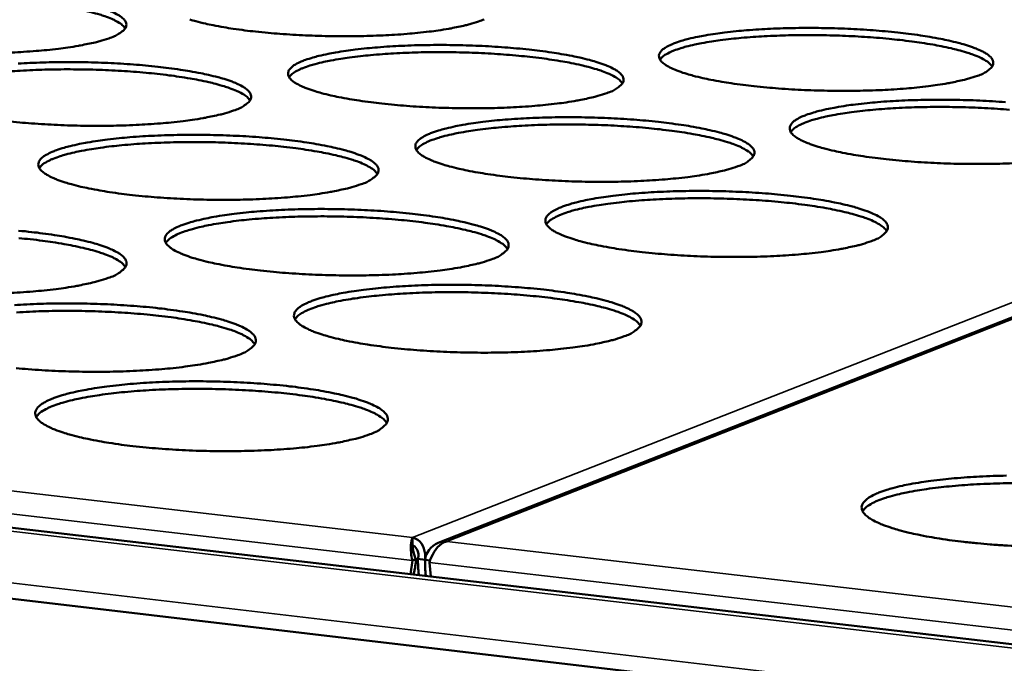
# Model space of a CAD drawing. Units: millimetres. Extents: x 49 to 4380, y 75 to 3075.
# Drawn here: x 3805 to 3873, y 2627 to 2671 of the extents above; entities that cross this region are included whole.
import ezdxf

# ---------------------------------------------------------------- set-up
doc = ezdxf.new("R2010")
doc.units = ezdxf.units.MM
doc.header["$LTSCALE"] = 15
doc.layers.add('Visible (ISO)', color=7, linetype='Continuous', lineweight=50)
doc.layers.add('Visible Narrow (ISO)', color=7, linetype='Continuous', lineweight=35)

msp = doc.modelspace()

# ---------------------------------------------------------------- linework, layer by layer
at = {"layer": 'Visible (ISO)'}
for p, q in [((3487.195, 2673.316), (4171.656, 2593.585)), ((3924.82, 2670.915), (3834.045, 2635.28)), ((4171.388, 2588.423), (3484.6, 2669.08)), ((3832.28, 2635.216), (3832.288, 2635.646)), ((3832.282, 2634.078), (3832.15, 2633.133)), ((3832.518, 2634.171), (3832.282, 2634.078)), ((3832.663, 2634.178), (3833.144, 2634.122)), ((3833.488, 2634.082), (3833.144, 2634.122)), ((3833.536, 2632.972), (3833.439, 2633.944))]:
    msp.add_line(p, q, dxfattribs=at)
at = {"layer": 'Visible (ISO)', "flags": 128}
for points in [[(4191.344, 2811.99, 0.000003), (4189.048, 2782.733, 0.000455)], [(4183.862, 2783.157, -0.000003), (4186.149, 2812.385, -0.000911)], [(4167.778, 2331.915, 0.000004), (4167.434, 2305.998, 0.001039)], [(4162.468, 2306.839, -0.000004), (4162.797, 2332.734, -0.000522)], [(3804.833, 2672.783, -0.004298), (3805.629, 2672.717, -0.004012), (3806.48, 2672.632, -0.005048), (3807.203, 2672.546, -0.004553), (3808.002, 2672.436, -0.00631), (3808.635, 2672.335, -0.005454), (3809.363, 2672.201, -0.008504), (3809.889, 2672.089, -0.006948), (3810.529, 2671.932, -0.012614), (3810.938, 2671.814, -0.009553), (3811.47, 2671.635, -0.021205), (3811.766, 2671.515, -0.015253), (3812.165, 2671.318, -0.041296), (3812.383, 2671.178, -0.037923), (3812.594, 2670.989, -0.083556), (3812.707, 2670.823, -0.097023), (3812.748, 2670.655, -0.102892), (3812.721, 2670.488, -0.090259), (3812.622, 2670.324, -0.044471), (3812.521, 2670.229, -0.016383), (3812.218, 2670.006, -0.045987), (3811.931, 2669.846, -0.036728), (3811.545, 2669.707)], [(3812.669, 2670.388, 0.02931), (3812.462, 2670.619, 0.059222), (3812.34, 2670.714, 0.012483), (3811.949, 2670.937, 0.026076), (3811.754, 2671.029, 0.011001), (3811.281, 2671.212, 0.014853), (3810.924, 2671.329, 0.007718), (3810.341, 2671.491, 0.009655), (3809.87, 2671.604, 0.005907), (3809.194, 2671.745, 0.006953), (3808.617, 2671.849, 0.004819), (3807.865, 2671.968, 0.005421), (3807.195, 2672.059, 0.004154), (3806.385, 2672.154, 0.004509), (3805.637, 2672.228, 0.003762), (3804.787, 2672.298, 0.003963)], [(3837.179, 2671.004, -0.038642), (3836.805, 2670.868)], [(3836.805, 2670.868, -0.009509), (3836.197, 2670.674, -0.019755), (3835.9, 2670.598, -0.001435), (3834.919, 2670.391, -0.009114), (3834.763, 2670.362, -0.005698), (3834.044, 2670.248, -0.006647), (3833.425, 2670.165, -0.004704), (3832.63, 2670.078, -0.005247), (3831.916, 2670.014, -0.004105), (3831.066, 2669.953, -0.00442), (3830.275, 2669.911, -0.003769), (3829.391, 2669.877, -0.003937), (3828.543, 2669.858, -0.003628), (3827.646, 2669.852, -0.003687), (3826.763, 2669.859, -0.003659), (3825.875, 2669.879, -0.003621), (3824.978, 2669.912, -0.003866), (3824.123, 2669.956, -0.003724), (3823.235, 2670.016, -0.004293), (3822.432, 2670.082, -0.004015), (3821.575, 2670.168, -0.005033), (3820.846, 2670.254, -0.004549), (3820.042, 2670.365, -0.006282), (3819.404, 2670.467, -0.005442), (3818.671, 2670.602, -0.008457), (3818.141, 2670.715, -0.006925), (3817.498, 2670.872, -0.012531), (3817.087, 2670.991, -0.009511)], [(3870.869, 2667.155, -0.009907), (3870.272, 2666.958, -0.020585), (3869.979, 2666.881, -0.001556), (3869.013, 2666.672, -0.00948), (3868.854, 2666.641, -0.005853), (3868.137, 2666.525, -0.006859), (3867.523, 2666.442, -0.004806), (3866.729, 2666.353, -0.005381), (3866.018, 2666.288, -0.004175), (3865.166, 2666.226, -0.004508), (3864.377, 2666.183, -0.003816), (3863.488, 2666.149, -0.003996), (3862.639, 2666.13, -0.003658), (3861.736, 2666.123, -0.003727), (3860.849, 2666.13, -0.003673), (3859.954, 2666.15, -0.003644), (3859.052, 2666.183, -0.003865), (3858.187, 2666.228, -0.003732), (3857.291, 2666.288, -0.004271), (3856.478, 2666.356, -0.004006), (3855.612, 2666.442, -0.004981), (3854.871, 2666.53, -0.004518), (3854.055, 2666.642, -0.006178), (3853.405, 2666.746, -0.005376), (3852.66, 2666.882, -0.008252), (3852.116, 2666.997, -0.0068), (3851.461, 2667.157, -0.012101), (3851.035, 2667.277, -0.009263), (3850.487, 2667.459, -0.020049), (3850.178, 2667.581, -0.014443), (3849.762, 2667.78, -0.038466), (3849.535, 2667.92, -0.033999), (3849.304, 2668.114, -0.078449), (3849.178, 2668.28, -0.091653), (3849.123, 2668.451, -0.105263), (3849.137, 2668.619, -0.094723), (3849.223, 2668.784, -0.049696), (3849.395, 2668.961, -0.04914), (3849.601, 2669.104, -0.018001), (3849.968, 2669.29, -0.024549), (3850.248, 2669.403, -0.010496), (3850.76, 2669.569, -0.014121), (3851.146, 2669.674, -0.007456), (3851.77, 2669.814, -0.009273), (3852.274, 2669.91, -0.00576), (3852.99, 2670.025, -0.006741), (3853.604, 2670.107, -0.004743), (3854.394, 2670.194, -0.005306), (3855.102, 2670.258, -0.004128), (3855.948, 2670.319, -0.004456), (3856.732, 2670.361, -0.003778), (3857.614, 2670.395, -0.003956), (3858.455, 2670.413, -0.003624), (3859.35, 2670.419, -0.003692), (3860.229, 2670.413, -0.00364), (3861.116, 2670.393, -0.003611), (3862.01, 2670.36, -0.003827), (3862.868, 2670.316, -0.003696), (3863.755, 2670.257, -0.004225), (3864.563, 2670.19, -0.003963), (3865.423, 2670.104, -0.004917), (3866.16, 2670.018, -0.004461), (3866.971, 2669.908, -0.00608), (3867.62, 2669.805, -0.005296), (3868.363, 2669.671, -0.008087), (3868.908, 2669.557, -0.006676), (3869.564, 2669.399, -0.011791), (3869.993, 2669.279, -0.009051), (3870.544, 2669.1, -0.019379), (3870.857, 2668.978, -0.013933), (3871.28, 2668.78, -0.036869), (3871.51, 2668.643, -0.031755), (3871.753, 2668.448, -0.075517), (3871.887, 2668.283, -0.088036), (3871.95, 2668.111, -0.106486), (3871.944, 2667.944, -0.097214), (3871.866, 2667.778, -0.053213), (3871.778, 2667.681, -0.019611), (3871.503, 2667.457, -0.050602), (3871.231, 2667.292, -0.04157), (3870.869, 2667.155)], [(3811.545, 2669.707, -0.009298), (3810.924, 2669.512, -0.019301), (3810.62, 2669.435, -0.001372), (3809.62, 2669.227, -0.008923), (3809.466, 2669.198, -0.005632), (3808.738, 2669.083, -0.006547), (3808.11, 2669, -0.004668), (3807.308, 2668.912, -0.005194), (3806.586, 2668.848, -0.004089), (3805.729, 2668.787, -0.004393), (3804.931, 2668.744, -0.003766)], [(3871.875, 2667.791, 0.029409), (3871.669, 2668.024, 0.059371), (3871.548, 2668.12, 0.012552), (3871.157, 2668.346, 0.026166), (3870.961, 2668.44, 0.011047), (3870.488, 2668.626, 0.014909), (3870.13, 2668.745, 0.007747), (3869.546, 2668.911, 0.009691), (3869.075, 2669.028, 0.005928), (3868.397, 2669.172, 0.006978), (3867.819, 2669.28, 0.004836), (3867.065, 2669.403, 0.005441), (3866.393, 2669.498, 0.004169), (3865.581, 2669.597, 0.004526), (3864.831, 2669.675, 0.003775), (3863.978, 2669.75, 0.003977), (3863.168, 2669.808, 0.003579), (3862.296, 2669.858, 0.003671), (3861.444, 2669.894, 0.003546), (3860.572, 2669.918, 0.003546), (3859.699, 2669.93, 0.003671), (3858.847, 2669.929, 0.003579), (3857.973, 2669.916, 0.003977), (3857.161, 2669.891, 0.003775), (3856.306, 2669.852, 0.004526), (3855.554, 2669.805, 0.004169), (3854.738, 2669.739, 0.005441), (3854.062, 2669.672, 0.004836), (3853.304, 2669.581, 0.006979), (3852.722, 2669.497, 0.005928), (3852.039, 2669.38, 0.009692), (3851.564, 2669.284, 0.007747), (3850.973, 2669.142, 0.014909), (3850.611, 2669.038, 0.011047), (3850.13, 2668.872, 0.026166), (3849.931, 2668.786, 0.012551), (3849.531, 2668.576, 0.059369), (3849.406, 2668.485, 0.029409), (3849.191, 2668.261)], [(3845.563, 2665.973, -0.009683), (3844.953, 2665.775, -0.020102), (3844.654, 2665.697, -0.001486), (3843.669, 2665.486, -0.009278), (3843.511, 2665.456, -0.005785), (3842.786, 2665.339, -0.006755), (3842.162, 2665.255, -0.00477), (3841.361, 2665.166, -0.005325), (3840.642, 2665.1, -0.004159), (3839.784, 2665.038, -0.00448), (3838.987, 2664.994, -0.003814), (3838.093, 2664.96, -0.003986), (3837.238, 2664.941, -0.003667), (3836.332, 2664.934, -0.003729), (3835.44, 2664.941, -0.003694), (3834.543, 2664.961, -0.003658), (3833.637, 2664.994, -0.003899), (3832.771, 2665.039, -0.003758), (3831.874, 2665.1, -0.004324), (3831.062, 2665.168, -0.004047), (3830.195, 2665.255, -0.005062), (3829.456, 2665.343, -0.00458), (3828.642, 2665.456, -0.006307), (3827.996, 2665.56, -0.005471), (3827.254, 2665.698, -0.00847), (3826.715, 2665.813, -0.00695), (3826.064, 2665.974, -0.012508), (3825.645, 2666.095, -0.009526), (3825.102, 2666.277, -0.020907), (3824.799, 2666.401, -0.015095), (3824.392, 2666.601, -0.040441), (3824.168, 2666.744, -0.036754), (3823.95, 2666.937, -0.081724), (3823.832, 2667.105, -0.095025), (3823.787, 2667.276, -0.103122), (3823.81, 2667.445, -0.091446), (3823.906, 2667.611, -0.046033), (3824.091, 2667.791, -0.046781), (3824.303, 2667.933, -0.017189), (3824.683, 2668.12, -0.023584), (3824.97, 2668.234, -0.010253), (3825.491, 2668.4, -0.013711), (3825.887, 2668.506, -0.007335), (3826.519, 2668.647, -0.009077), (3827.033, 2668.745, -0.005693), (3827.757, 2668.859, -0.00664), (3828.38, 2668.942, -0.004707), (3829.177, 2669.03, -0.005252), (3829.893, 2669.095, -0.004112), (3830.745, 2669.156, -0.004428), (3831.537, 2669.198, -0.003775), (3832.423, 2669.232, -0.003946), (3833.271, 2669.251, -0.003633), (3834.17, 2669.257, -0.003694), (3835.053, 2669.25, -0.00366), (3835.942, 2669.231, -0.003624), (3836.84, 2669.198, -0.003861), (3837.698, 2669.153, -0.003722), (3838.587, 2669.093, -0.004276), (3839.394, 2669.026, -0.004003), (3840.254, 2668.94, -0.004996), (3840.989, 2668.854, -0.004522), (3841.799, 2668.742, -0.006205), (3842.444, 2668.64, -0.005388), (3843.184, 2668.504, -0.008298), (3843.724, 2668.39, -0.006822), (3844.376, 2668.231, -0.012182), (3844.798, 2668.111, -0.009304), (3845.344, 2667.93, -0.020196), (3845.652, 2667.808, -0.014536), (3846.066, 2667.609, -0.038746), (3846.292, 2667.468, -0.034293), (3846.523, 2667.274, -0.078785), (3846.648, 2667.107, -0.091696), (3846.702, 2666.935, -0.104845), (3846.687, 2666.766, -0.094099), (3846.6, 2666.6, -0.049342), (3846.505, 2666.503, -0.018206), (3846.217, 2666.276, -0.048653), (3845.937, 2666.112, -0.039477), (3845.563, 2665.973)], [(3846.625, 2666.636, 0.029519), (3846.418, 2666.87, 0.059534), (3846.296, 2666.967, 0.012628), (3845.904, 2667.194, 0.026267), (3845.708, 2667.289, 0.011099), (3845.232, 2667.475, 0.014971), (3844.873, 2667.594, 0.00778), (3844.287, 2667.76, 0.009732), (3843.813, 2667.877, 0.005953), (3843.133, 2668.021, 0.007007), (3842.553, 2668.129, 0.004856), (3841.796, 2668.251, 0.005463), (3841.121, 2668.345, 0.004185), (3840.306, 2668.443, 0.004544), (3839.553, 2668.52, 0.00379), (3838.697, 2668.594, 0.003993), (3837.883, 2668.651, 0.003593), (3837.007, 2668.699, 0.003685), (3836.152, 2668.734, 0.00356), (3835.276, 2668.756, 0.00356), (3834.4, 2668.766, 0.003685), (3833.545, 2668.764, 0.003593), (3832.667, 2668.749, 0.003993), (3831.852, 2668.722, 0.00379), (3830.994, 2668.681, 0.004544), (3830.239, 2668.632, 0.004185), (3829.42, 2668.564, 0.005463), (3828.742, 2668.495, 0.004856), (3827.981, 2668.401, 0.007007), (3827.397, 2668.315, 0.005953), (3826.712, 2668.197, 0.009732), (3826.235, 2668.098, 0.00778), (3825.642, 2667.954, 0.014971), (3825.279, 2667.848, 0.011098), (3824.797, 2667.68, 0.026267), (3824.597, 2667.593, 0.012628), (3824.197, 2667.38, 0.059534), (3824.072, 2667.289, 0.029519), (3823.857, 2667.062)], [(3805.361, 2667.984, -0.004401), (3806.16, 2668.027, -0.003773), (3807.05, 2668.061, -0.003935), (3807.905, 2668.08, -0.003642), (3808.806, 2668.086, -0.003697), (3809.695, 2668.08, -0.00368), (3810.586, 2668.06, -0.003638), (3811.487, 2668.026, -0.003895), (3812.345, 2667.982, -0.003747), (3813.237, 2667.922, -0.004329), (3814.042, 2667.854, -0.004044), (3814.903, 2667.768, -0.005077), (3815.635, 2667.681, -0.004584), (3816.444, 2667.569, -0.006334), (3817.085, 2667.466, -0.005483), (3817.823, 2667.329, -0.008518), (3818.357, 2667.214, -0.006973), (3819.005, 2667.054, -0.012592), (3819.421, 2666.934, -0.009569), (3819.961, 2666.752, -0.021064), (3820.264, 2666.629, -0.015197), (3820.669, 2666.428, -0.040738), (3820.891, 2666.285, -0.037073), (3821.109, 2666.092, -0.082058), (3821.226, 2665.923, -0.095022), (3821.27, 2665.751, -0.102655), (3821.246, 2665.58, -0.090827), (3821.149, 2665.413, -0.045704), (3821.049, 2665.316, -0.016882), (3820.747, 2665.088, -0.046818), (3820.46, 2664.924, -0.037507), (3820.073, 2664.782)], [(3821.192, 2665.473, 0.029625), (3820.985, 2665.709, 0.059691), (3820.862, 2665.806, 0.012701), (3820.469, 2666.034, 0.026364), (3820.271, 2666.129, 0.011148), (3819.794, 2666.316, 0.015031), (3819.434, 2666.435, 0.007812), (3818.845, 2666.601, 0.009771), (3818.369, 2666.717, 0.005976), (3817.687, 2666.861, 0.007035), (3817.104, 2666.969, 0.004875), (3816.344, 2667.09, 0.005485), (3815.666, 2667.184, 0.004201), (3814.847, 2667.281, 0.004561), (3814.091, 2667.357, 0.003804), (3813.232, 2667.429, 0.004008), (3812.415, 2667.485, 0.003606), (3811.535, 2667.532, 0.003699), (3810.677, 2667.565, 0.003573), (3809.797, 2667.586, 0.003573), (3808.917, 2667.594, 0.003699), (3808.059, 2667.59, 0.003606), (3807.178, 2667.573, 0.004008), (3806.36, 2667.544, 0.003804), (3805.498, 2667.501, 0.004561), (3804.74, 2667.45, 0.004201)], [(3873.502, 2661.194, -0.003862), (3872.605, 2661.159, -0.004047), (3871.748, 2661.14, -0.003698), (3870.836, 2661.133, -0.003769), (3869.94, 2661.139, -0.003709), (3869.035, 2661.16, -0.003682), (3868.124, 2661.193, -0.003898), (3867.248, 2661.239, -0.003766), (3866.344, 2661.3, -0.004302), (3865.52, 2661.37, -0.004038), (3864.644, 2661.458, -0.005009), (3863.893, 2661.547, -0.004548), (3863.068, 2661.662, -0.006201), (3862.408, 2661.767, -0.005404), (3861.654, 2661.906, -0.008263), (3861.102, 2662.024, -0.006823), (3860.437, 2662.186, -0.012077), (3860.004, 2662.31, -0.009276), (3859.448, 2662.494, -0.019911), (3859.132, 2662.62, -0.014394), (3858.709, 2662.823, -0.037941), (3858.478, 2662.965, -0.033257), (3858.24, 2663.164, -0.076988), (3858.109, 2663.333, -0.089531), (3858.051, 2663.508, -0.104744), (3858.061, 2663.679, -0.09515), (3858.145, 2663.848, -0.051033), (3858.315, 2664.028, -0.050095), (3858.521, 2664.174, -0.018521), (3858.887, 2664.364, -0.025079), (3859.168, 2664.48, -0.010707), (3859.682, 2664.65, -0.014404), (3860.07, 2664.757, -0.007584), (3860.697, 2664.901, -0.009441), (3861.205, 2664.999, -0.005849), (3861.926, 2665.116, -0.006853), (3862.544, 2665.2, -0.00481), (3863.34, 2665.289, -0.005386), (3864.054, 2665.355, -0.004182), (3864.907, 2665.417, -0.004517), (3865.698, 2665.46, -0.003823), (3866.588, 2665.494, -0.004006), (3867.437, 2665.513, -0.003663), (3868.342, 2665.52, -0.003734), (3869.229, 2665.513, -0.003674), (3870.125, 2665.493, -0.003648), (3871.028, 2665.46, -0.003859), (3871.896, 2665.415, -0.00373), (3872.793, 2665.355, -0.004254)], [(3873.064, 2664.839, 0.004022), (3872.245, 2664.899, 0.003619), (3871.362, 2664.95, 0.003712), (3870.501, 2664.987, 0.003585), (3869.619, 2665.013, 0.003585), (3868.736, 2665.025, 0.003712), (3867.874, 2665.025, 0.003619), (3866.991, 2665.012, 0.004022), (3866.17, 2664.987, 0.003817), (3865.305, 2664.947, 0.004577), (3864.545, 2664.899, 0.004216), (3863.72, 2664.833, 0.005504), (3863.037, 2664.765, 0.004892), (3862.27, 2664.672, 0.00706), (3861.682, 2664.586, 0.005997), (3860.992, 2664.467, 0.009806), (3860.511, 2664.369, 0.00784), (3859.914, 2664.224, 0.015085), (3859.548, 2664.118, 0.011193), (3859.063, 2663.948, 0.026451), (3858.861, 2663.86, 0.012767), (3858.459, 2663.646, 0.05983), (3858.333, 2663.553, 0.029719), (3858.116, 2663.324)], [(3820.073, 2664.782, -0.009465), (3819.45, 2664.583, -0.019635), (3819.144, 2664.505, -0.00142), (3818.14, 2664.292, -0.009081), (3817.982, 2664.262, -0.005718), (3817.249, 2664.145, -0.006653), (3816.617, 2664.06, -0.004734), (3815.808, 2663.97, -0.00527), (3815.08, 2663.904, -0.004142), (3814.216, 2663.841, -0.004452), (3813.411, 2663.797, -0.003811), (3812.513, 2663.763, -0.003975), (3811.652, 2663.743, -0.003677), (3810.742, 2663.736, -0.003732), (3809.845, 2663.743, -0.003715), (3808.946, 2663.763, -0.003672), (3808.036, 2663.797, -0.003934), (3807.17, 2663.842, -0.003784), (3806.271, 2663.903, -0.004378), (3805.46, 2663.972, -0.004089), (3804.593, 2664.059, -0.005145)], [(3854.504, 2660.976, -0.009862), (3853.891, 2660.774, -0.020461), (3853.591, 2660.694, -0.00154), (3852.603, 2660.479, -0.009447), (3852.441, 2660.448, -0.005876), (3851.71, 2660.328, -0.006867), (3851.083, 2660.242, -0.004838), (3850.275, 2660.151, -0.005406), (3849.55, 2660.084, -0.004213), (3848.684, 2660.02, -0.004542), (3847.88, 2659.975, -0.003859), (3846.978, 2659.94, -0.004036), (3846.115, 2659.92, -0.003707), (3845.199, 2659.913, -0.003772), (3844.299, 2659.92, -0.00373), (3843.391, 2659.94, -0.003696), (3842.476, 2659.974, -0.003933), (3841.601, 2660.02, -0.003793), (3840.694, 2660.082, -0.004355), (3839.871, 2660.151, -0.00408), (3838.995, 2660.24, -0.005091), (3838.247, 2660.33, -0.004611), (3837.422, 2660.445, -0.006331), (3836.767, 2660.551, -0.0055), (3836.015, 2660.691, -0.008482), (3835.468, 2660.809, -0.006975), (3834.808, 2660.973, -0.012485), (3834.382, 2661.097, -0.009541), (3833.831, 2661.283, -0.020766), (3833.521, 2661.409, -0.01504), (3833.107, 2661.613, -0.039889), (3832.88, 2661.758, -0.035935), (3832.654, 2661.956, -0.080236), (3832.532, 2662.127, -0.092985), (3832.483, 2662.303, -0.102798), (3832.503, 2662.475, -0.091965), (3832.597, 2662.644, -0.047296), (3832.78, 2662.828, -0.047684), (3832.993, 2662.973, -0.017664), (3833.371, 2663.164, -0.024083), (3833.66, 2663.281, -0.010454), (3834.184, 2663.451, -0.013981), (3834.581, 2663.559, -0.00746), (3835.217, 2663.704, -0.00924), (3835.735, 2663.803, -0.005781), (3836.464, 2663.92, -0.006748), (3837.091, 2664.005, -0.004773), (3837.895, 2664.095, -0.00533), (3838.617, 2664.161, -0.004165), (3839.476, 2664.223, -0.004489), (3840.275, 2664.267, -0.00382), (3841.169, 2664.302, -0.003995), (3842.025, 2664.321, -0.003672), (3842.933, 2664.328, -0.003736), (3843.825, 2664.321, -0.003695), (3844.723, 2664.301, -0.003662), (3845.63, 2664.267, -0.003894), (3846.498, 2664.222, -0.003756), (3847.397, 2664.161, -0.004307), (3848.214, 2664.093, -0.004035), (3849.083, 2664.006, -0.005024), (3849.828, 2663.917, -0.004552), (3850.647, 2663.804, -0.006229), (3851.302, 2663.699, -0.005416), (3852.051, 2663.561, -0.00831), (3852.599, 2663.444, -0.006846), (3853.26, 2663.282, -0.012158), (3853.69, 2663.159, -0.009317), (3854.244, 2662.975, -0.020059), (3854.558, 2662.85, -0.014486), (3854.98, 2662.647, -0.038217), (3855.21, 2662.504, -0.033543), (3855.447, 2662.305, -0.07732), (3855.577, 2662.135, -0.089584), (3855.635, 2661.959, -0.104343), (3855.623, 2661.787, -0.094525), (3855.538, 2661.617, -0.05067), (3855.445, 2661.517, -0.018757), (3855.158, 2661.286, -0.049568), (3854.878, 2661.118, -0.040334), (3854.504, 2660.976)], [(3855.559, 2661.648, 0.029831), (3855.352, 2661.887, 0.059995), (3855.23, 2661.986, 0.012845), (3854.836, 2662.219, 0.026554), (3854.637, 2662.316, 0.011246), (3854.157, 2662.506, 0.015148), (3853.795, 2662.628, 0.007874), (3853.202, 2662.798, 0.009848), (3852.724, 2662.917, 0.006023), (3852.037, 2663.065, 0.00709), (3851.45, 2663.176, 0.004912), (3850.685, 2663.301, 0.005527), (3850.003, 2663.398, 0.004233), (3849.179, 2663.499, 0.004596), (3848.417, 2663.578, 0.003833), (3847.552, 2663.653, 0.004039), (3846.73, 2663.712, 0.003633), (3845.844, 2663.762, 0.003727), (3844.979, 2663.798, 0.0036), (3844.093, 2663.821, 0.0036), (3843.207, 2663.832, 0.003727), (3842.342, 2663.83, 0.003633), (3841.455, 2663.815, 0.004039), (3840.631, 2663.788, 0.003833), (3839.763, 2663.746, 0.004596), (3839, 2663.696, 0.004233), (3838.171, 2663.628, 0.005527), (3837.486, 2663.557, 0.004912), (3836.717, 2663.462, 0.00709), (3836.127, 2663.374, 0.006023), (3835.434, 2663.253, 0.009848), (3834.952, 2663.153, 0.007874), (3834.353, 2663.006, 0.015148), (3833.986, 2662.898, 0.011246), (3833.5, 2662.726, 0.026554), (3833.297, 2662.637, 0.012845), (3832.894, 2662.42, 0.059995), (3832.768, 2662.326, 0.029831), (3832.552, 2662.095)], [(3828.78, 2659.755, -0.009638), (3828.154, 2659.551, -0.019979), (3827.847, 2659.471, -0.001471), (3826.839, 2659.254, -0.009244), (3826.678, 2659.223, -0.005807), (3825.939, 2659.103, -0.006762), (3825.302, 2659.016, -0.004801), (3824.486, 2658.924, -0.005349), (3823.753, 2658.856, -0.004196), (3822.881, 2658.792, -0.004513), (3822.069, 2658.747, -0.003857), (3821.162, 2658.712, -0.004025), (3820.293, 2658.692, -0.003717), (3819.373, 2658.684, -0.003775), (3818.468, 2658.691, -0.003751), (3817.558, 2658.711, -0.00371), (3816.64, 2658.746, -0.003968), (3815.764, 2658.792, -0.00382), (3814.854, 2658.854, -0.00441), (3814.033, 2658.923, -0.004122), (3813.156, 2659.013, -0.005175), (3812.411, 2659.103, -0.004675), (3811.588, 2659.219, -0.006465), (3810.936, 2659.326, -0.005599), (3810.187, 2659.467, -0.008711), (3809.646, 2659.585, -0.007133), (3808.99, 2659.75, -0.012914), (3808.57, 2659.874, -0.009819), (3808.026, 2660.062, -0.021673), (3807.721, 2660.189, -0.015749), (3807.317, 2660.395, -0.041956), (3807.093, 2660.543, -0.038859), (3806.881, 2660.74, -0.083463), (3806.768, 2660.913, -0.096068), (3806.728, 2661.088, -0.100323), (3806.758, 2661.262, -0.088647), (3806.861, 2661.432, -0.043798), (3807.058, 2661.619, -0.045386), (3807.277, 2661.763, -0.016883), (3807.668, 2661.955, -0.023135), (3807.964, 2662.072, -0.010211), (3808.498, 2662.244, -0.013573), (3808.906, 2662.353, -0.007337), (3809.551, 2662.498, -0.009043), (3810.078, 2662.598, -0.005714), (3810.815, 2662.716, -0.006646), (3811.452, 2662.802, -0.004737), (3812.263, 2662.892, -0.005275), (3812.993, 2662.959, -0.004148), (3813.859, 2663.021, -0.004461), (3814.665, 2663.066, -0.003818), (3815.565, 2663.1, -0.003984), (3816.427, 2663.12, -0.003682), (3817.338, 2663.127, -0.003739), (3818.235, 2663.12, -0.003716), (3819.136, 2663.1, -0.003676), (3820.046, 2663.066, -0.003928), (3820.914, 2663.021, -0.003782), (3821.816, 2662.96, -0.00436), (3822.631, 2662.891, -0.004076), (3823.501, 2662.803, -0.005106), (3824.243, 2662.714, -0.004615), (3825.061, 2662.6, -0.006359), (3825.711, 2662.494, -0.005512), (3826.458, 2662.355, -0.008531), (3827.001, 2662.238, -0.006999), (3827.658, 2662.075, -0.012569), (3828.081, 2661.952, -0.009584), (3828.63, 2661.766, -0.020922), (3828.938, 2661.64, -0.015141), (3829.35, 2661.436, -0.040183), (3829.577, 2661.29, -0.036246), (3829.801, 2661.092, -0.080566), (3829.922, 2660.92, -0.092995), (3829.971, 2660.744, -0.102347), (3829.95, 2660.57, -0.091344), (3829.854, 2660.399, -0.046957), (3829.755, 2660.299, -0.017395), (3829.454, 2660.067, -0.047674), (3829.167, 2659.899, -0.038307), (3828.78, 2659.755)], [(3829.893, 2660.455, 0.029939), (3829.686, 2660.696, 0.060153), (3829.562, 2660.795, 0.01292), (3829.167, 2661.028, 0.026653), (3828.967, 2661.126, 0.011298), (3828.486, 2661.317, 0.01521), (3828.121, 2661.439, 0.007907), (3827.527, 2661.609, 0.009889), (3827.046, 2661.728, 0.006047), (3826.356, 2661.876, 0.007119), (3825.767, 2661.986, 0.004932), (3824.999, 2662.11, 0.005549), (3824.314, 2662.207, 0.00425), (3823.486, 2662.306, 0.004614), (3822.722, 2662.385, 0.003848), (3821.853, 2662.459, 0.004054), (3821.027, 2662.517, 0.003648), (3820.138, 2662.565, 0.003741), (3819.27, 2662.599, 0.003614), (3818.38, 2662.621, 0.003614), (3817.491, 2662.63, 0.003741), (3816.622, 2662.626, 0.003647), (3815.731, 2662.608, 0.004054), (3814.904, 2662.58, 0.003848), (3814.033, 2662.536, 0.004614), (3813.266, 2662.484, 0.004249), (3812.435, 2662.413, 0.005549), (3811.747, 2662.34, 0.004931), (3810.975, 2662.243, 0.007118), (3810.383, 2662.153, 0.006047), (3809.688, 2662.03, 0.009888), (3809.204, 2661.927, 0.007907), (3808.603, 2661.778, 0.015209), (3808.235, 2661.668, 0.011297), (3807.747, 2661.494, 0.026652), (3807.544, 2661.404, 0.012919), (3807.141, 2661.184, 0.060152), (3807.014, 2661.089, 0.029938), (3806.798, 2660.856)], [(3863.633, 2655.874, -0.010048), (3863.018, 2655.667, -0.020831), (3862.716, 2655.586, -0.001597), (3861.725, 2655.367, -0.009622), (3861.559, 2655.334, -0.005969), (3860.823, 2655.212, -0.006982), (3860.192, 2655.124, -0.004908), (3859.377, 2655.03, -0.005488), (3858.646, 2654.961, -0.004269), (3857.772, 2654.896, -0.004605), (3856.961, 2654.85, -0.003906), (3856.05, 2654.814, -0.004088), (3855.179, 2654.793, -0.003748), (3854.254, 2654.786, -0.003816), (3853.345, 2654.793, -0.003767), (3852.427, 2654.813, -0.003735), (3851.503, 2654.848, -0.003967), (3850.617, 2654.894, -0.003828), (3849.7, 2654.957, -0.004387), (3848.867, 2655.028, -0.004113), (3847.98, 2655.119, -0.00512), (3847.222, 2655.21, -0.004642), (3846.388, 2655.328, -0.006355), (3845.723, 2655.436, -0.005529), (3844.962, 2655.579, -0.008494), (3844.406, 2655.699, -0.007), (3843.737, 2655.866, -0.01246), (3843.303, 2655.993, -0.009555), (3842.744, 2656.183, -0.020622), (3842.428, 2656.312, -0.014984), (3842.006, 2656.52, -0.039339), (3841.775, 2656.668, -0.035138), (3841.543, 2656.87, -0.078754), (3841.416, 2657.045, -0.090924), (3841.363, 2657.224, -0.102401), (3841.38, 2657.4, -0.092427), (3841.471, 2657.573, -0.048578), (3841.652, 2657.761, -0.048604), (3841.865, 2657.909, -0.018163), (3842.242, 2658.104, -0.024599), (3842.533, 2658.224, -0.010664), (3843.059, 2658.398, -0.01426), (3843.458, 2658.509, -0.007588), (3844.098, 2658.656, -0.009408), (3844.618, 2658.758, -0.005871), (3845.353, 2658.878, -0.00686), (3845.984, 2658.964, -0.004842), (3846.795, 2659.057, -0.005411), (3847.522, 2659.124, -0.00422), (3848.39, 2659.188, -0.004551), (3849.195, 2659.233, -0.003866), (3850.099, 2659.268, -0.004046), (3850.962, 2659.288, -0.003712), (3851.879, 2659.295, -0.00378), (3852.78, 2659.289, -0.003731), (3853.689, 2659.268, -0.0037), (3854.605, 2659.234, -0.003927), (3855.483, 2659.188, -0.00379), (3856.392, 2659.126, -0.004338), (3857.218, 2659.057, -0.004067), (3858.098, 2658.967, -0.005052), (3858.852, 2658.877, -0.004582), (3859.682, 2658.762, -0.006252), (3860.345, 2658.654, -0.005444), (3861.104, 2658.513, -0.008321), (3861.661, 2658.394, -0.006869), (3862.331, 2658.229, -0.012133), (3862.769, 2658.104, -0.009329), (3863.331, 2657.916, -0.01992), (3863.652, 2657.788, -0.014435), (3864.081, 2657.581, -0.037689), (3864.316, 2657.435, -0.032813), (3864.56, 2657.232, -0.075863), (3864.694, 2657.059, -0.087459), (3864.756, 2656.878, -0.103767), (3864.748, 2656.702, -0.094884), (3864.665, 2656.528, -0.052013), (3864.573, 2656.427, -0.019322), (3864.288, 2656.191, -0.050512), (3864.008, 2656.019, -0.041214), (3863.633, 2655.874)], [(3864.682, 2656.555, 0.030143), (3864.475, 2656.799, 0.06045), (3864.351, 2656.901, 0.013061), (3863.955, 2657.138, 0.026841), (3863.753, 2657.238, 0.011396), (3863.27, 2657.432, 0.015328), (3862.903, 2657.558, 0.00797), (3862.305, 2657.732, 0.009966), (3861.822, 2657.854, 0.006094), (3861.128, 2658.006, 0.007174), (3860.535, 2658.119, 0.004969), (3859.762, 2658.247, 0.005591), (3859.072, 2658.347, 0.004282), (3858.238, 2658.45, 0.004649), (3857.469, 2658.532, 0.003876), (3856.593, 2658.609, 0.004085), (3855.762, 2658.67, 0.003675), (3854.866, 2658.721, 0.003769), (3853.992, 2658.758, 0.003641), (3853.096, 2658.783, 0.003641), (3852.2, 2658.794, 0.003769), (3851.325, 2658.793, 0.003675), (3850.427, 2658.777, 0.004085), (3849.594, 2658.751, 0.003877), (3848.717, 2658.708, 0.004649), (3847.944, 2658.658, 0.004282), (3847.107, 2658.588, 0.005591), (3846.414, 2658.516, 0.004969), (3845.636, 2658.419, 0.007174), (3845.039, 2658.33, 0.006094), (3844.34, 2658.206, 0.009966), (3843.852, 2658.104, 0.007971), (3843.247, 2657.954, 0.015328), (3842.876, 2657.843, 0.011396), (3842.385, 2657.668, 0.026842), (3842.18, 2657.577, 0.013062), (3841.774, 2657.356, 0.060451), (3841.646, 2657.259, 0.030143), (3841.43, 2657.023)], [(3837.67, 2654.621, -0.009817), (3837.042, 2654.413, -0.020335), (3836.733, 2654.331, -0.001524), (3835.722, 2654.109, -0.009412), (3835.557, 2654.077, -0.005898), (3834.813, 2653.954, -0.006874), (3834.171, 2653.865, -0.00487), (3833.349, 2653.771, -0.00543), (3832.609, 2653.702, -0.004251), (3831.729, 2653.636, -0.004576), (3830.911, 2653.59, -0.003903), (3829.995, 2653.553, -0.004077), (3829.117, 2653.533, -0.003758), (3828.188, 2653.525, -0.003819), (3827.273, 2653.532, -0.003789), (3826.354, 2653.552, -0.00375), (3825.426, 2653.587, -0.004003), (3824.539, 2653.634, -0.003856), (3823.62, 2653.697, -0.004443), (3822.789, 2653.768, -0.004156), (3821.901, 2653.86, -0.005206), (3821.146, 2653.951, -0.004707), (3820.313, 2654.07, -0.006491), (3819.652, 2654.179, -0.005629), (3818.894, 2654.323, -0.008724), (3818.344, 2654.444, -0.00716), (3817.679, 2654.612, -0.01289), (3817.251, 2654.739, -0.009835), (3816.699, 2654.93, -0.021525), (3816.388, 2655.06, -0.015687), (3815.976, 2655.27, -0.041379), (3815.749, 2655.421, -0.037983), (3815.53, 2655.622, -0.08196), (3815.412, 2655.798, -0.094105), (3815.369, 2655.978, -0.100114), (3815.396, 2656.156, -0.089191), (3815.497, 2656.33, -0.045003), (3815.691, 2656.52, -0.046254), (3815.911, 2656.668, -0.017339), (3816.302, 2656.864, -0.02362), (3816.599, 2656.984, -0.010411), (3817.136, 2657.159, -0.013839), (3817.545, 2657.271, -0.007462), (3818.194, 2657.419, -0.009205), (3818.724, 2657.522, -0.005802), (3819.468, 2657.642, -0.006755), (3820.108, 2657.73, -0.004804), (3820.927, 2657.822, -0.005354), (3821.663, 2657.891, -0.004202), (3822.537, 2657.955, -0.004522), (3823.35, 2658, -0.003863), (3824.258, 2658.036, -0.004035), (3825.128, 2658.056, -0.003722), (3826.049, 2658.063, -0.003782), (3826.954, 2658.056, -0.003753), (3827.865, 2658.036, -0.003714), (3828.785, 2658.002, -0.003962), (3829.663, 2657.955, -0.003817), (3830.574, 2657.893, -0.004392), (3831.4, 2657.823, -0.00411), (3832.28, 2657.734, -0.005136), (3833.032, 2657.643, -0.004646), (3833.86, 2657.526, -0.006384), (3834.519, 2657.419, -0.005542), (3835.276, 2657.277, -0.008543), (3835.827, 2657.157, -0.007024), (3836.493, 2656.991, -0.012545), (3836.924, 2656.865, -0.009598), (3837.48, 2656.675, -0.020778), (3837.795, 2656.546, -0.015084), (3838.215, 2656.338, -0.039629), (3838.446, 2656.19, -0.03544), (3838.677, 2655.987, -0.079081), (3838.802, 2655.812, -0.090945), (3838.855, 2655.631, -0.101966), (3838.837, 2655.454, -0.091804), (3838.744, 2655.279, -0.04823), (3838.645, 2655.177, -0.017922), (3838.346, 2654.94, -0.048556), (3838.059, 2654.768, -0.039128), (3837.67, 2654.621)], [(3838.779, 2655.331, 0.030253), (3838.571, 2655.577, 0.060609), (3838.446, 2655.679, 0.013138), (3838.049, 2655.917, 0.026943), (3837.846, 2656.017, 0.01145), (3837.361, 2656.212, 0.015392), (3836.993, 2656.338, 0.008005), (3836.392, 2656.512, 0.010008), (3835.907, 2656.634, 0.006119), (3835.21, 2656.786, 0.007204), (3834.614, 2656.898, 0.004989), (3833.838, 2657.026, 0.005614), (3833.145, 2657.125, 0.004299), (3832.308, 2657.227, 0.004668), (3831.535, 2657.308, 0.003892), (3830.657, 2657.384, 0.004101), (3829.822, 2657.443, 0.003689), (3828.922, 2657.493, 0.003784), (3828.044, 2657.528, 0.003655), (3827.145, 2657.551, 0.003655), (3826.245, 2657.561, 0.003784), (3825.366, 2657.557, 0.003689), (3824.466, 2657.54, 0.004101), (3823.629, 2657.511, 0.003892), (3822.748, 2657.466, 0.004668), (3821.973, 2657.414, 0.004299), (3821.132, 2657.342, 0.005614), (3820.437, 2657.268, 0.004989), (3819.656, 2657.168, 0.007203), (3819.057, 2657.077, 0.006119), (3818.355, 2656.951, 0.010007), (3817.865, 2656.847, 0.008004), (3817.259, 2656.694, 0.015391), (3816.886, 2656.582, 0.011449), (3816.394, 2656.404, 0.026942), (3816.188, 2656.312, 0.013137), (3815.782, 2656.088, 0.060607), (3815.654, 2655.99, 0.030252), (3815.437, 2655.752)], [(3805.39, 2656.581, -0.004153), (3806.271, 2656.49, -0.005221), (3807.019, 2656.399, -0.004712), (3807.847, 2656.282, -0.006521), (3808.502, 2656.174, -0.005642), (3809.255, 2656.031, -0.008775), (3809.801, 2655.911, -0.007184), (3810.462, 2655.743, -0.012978), (3810.887, 2655.617, -0.00988), (3811.437, 2655.426, -0.021689), (3811.746, 2655.296, -0.015796), (3812.156, 2655.086, -0.041686), (3812.383, 2654.935, -0.03831), (3812.601, 2654.733, -0.082281), (3812.718, 2654.556, -0.094078), (3812.76, 2654.375, -0.099633), (3812.732, 2654.196, -0.088573), (3812.629, 2654.021, -0.044679), (3812.524, 2653.918, -0.016604), (3812.211, 2653.679, -0.046713), (3811.916, 2653.508, -0.037166), (3811.514, 2653.358)], [(3812.683, 2654.098, 0.030359), (3812.475, 2654.345, 0.060763), (3812.35, 2654.448, 0.013211), (3811.951, 2654.687, 0.027041), (3811.747, 2654.788, 0.011501), (3811.26, 2654.983, 0.015453), (3810.89, 2655.109, 0.008038), (3810.287, 2655.283, 0.010048), (3809.799, 2655.405, 0.006143), (3809.099, 2655.556, 0.007232), (3808.501, 2655.669, 0.005009), (3807.721, 2655.796, 0.005636), (3807.026, 2655.893, 0.004315), (3806.185, 2655.995, 0.004686), (3805.409, 2656.074, 0.003907)], [(3811.514, 2653.358, -0.009592), (3810.872, 2653.149, -0.019853), (3810.557, 2653.066, -0.001456), (3809.525, 2652.842, -0.009208), (3809.361, 2652.81, -0.005828), (3808.608, 2652.687, -0.006767), (3807.956, 2652.598, -0.004832), (3807.126, 2652.503, -0.005373), (3806.378, 2652.433, -0.004234), (3805.491, 2652.367, -0.004547), (3804.665, 2652.32, -0.003901)], [(3846.751, 2649.377, -0.010001), (3846.121, 2649.164, -0.020702), (3845.81, 2649.08, -0.00158), (3844.795, 2648.854, -0.009586), (3844.627, 2648.821, -0.005992), (3843.877, 2648.695, -0.00699), (3843.231, 2648.604, -0.004941), (3842.401, 2648.508, -0.005514), (3841.656, 2648.436, -0.004308), (3840.768, 2648.369, -0.004641), (3839.942, 2648.322, -0.003951), (3839.016, 2648.284, -0.004129), (3838.131, 2648.263, -0.0038), (3837.191, 2648.255, -0.003864), (3836.268, 2648.262, -0.003826), (3835.338, 2648.283, -0.00379), (3834.4, 2648.318, -0.004038), (3833.503, 2648.366, -0.003893), (3832.573, 2648.43, -0.004476), (3831.732, 2648.503, -0.00419), (3830.834, 2648.596, -0.005236), (3830.069, 2648.689, -0.00474), (3829.225, 2648.81, -0.006517), (3828.555, 2648.921, -0.00566), (3827.786, 2649.068, -0.008738), (3827.228, 2649.192, -0.007186), (3826.554, 2649.364, -0.012865), (3826.118, 2649.493, -0.009851), (3825.557, 2649.689, -0.021375), (3825.24, 2649.822, -0.015624), (3824.821, 2650.036, -0.040803), (3824.589, 2650.189, -0.037129), (3824.363, 2650.395, -0.080462), (3824.241, 2650.575, -0.092114), (3824.194, 2650.759, -0.099835), (3824.218, 2650.941, -0.089682), (3824.317, 2651.118, -0.046229), (3824.508, 2651.312, -0.04714), (3824.728, 2651.464, -0.017818), (3825.118, 2651.664, -0.024121), (3825.418, 2651.787, -0.010619), (3825.957, 2651.966, -0.014115), (3826.368, 2652.081, -0.007591), (3827.022, 2652.232, -0.009372), (3827.555, 2652.337, -0.005893), (3828.304, 2652.46, -0.006867), (3828.949, 2652.55, -0.004874), (3829.774, 2652.645, -0.005435), (3830.516, 2652.715, -0.004258), (3831.398, 2652.78, -0.004585), (3832.218, 2652.827, -0.00391), (3833.136, 2652.863, -0.004086), (3834.014, 2652.884, -0.003763), (3834.944, 2652.892, -0.003826), (3835.859, 2652.885, -0.00379), (3836.78, 2652.865, -0.003753), (3837.709, 2652.83, -0.003997), (3838.598, 2652.783, -0.003853), (3839.519, 2652.719, -0.004425), (3840.355, 2652.648, -0.004143), (3841.246, 2652.556, -0.005165), (3842.007, 2652.464, -0.004678), (3842.846, 2652.345, -0.006409), (3843.515, 2652.235, -0.005571), (3844.281, 2652.09, -0.008555), (3844.841, 2651.968, -0.007049), (3845.516, 2651.798, -0.01252), (3845.955, 2651.669, -0.009611), (3846.52, 2651.476, -0.020632), (3846.841, 2651.344, -0.015026), (3847.268, 2651.132, -0.039077), (3847.504, 2650.981, -0.034657), (3847.742, 2650.773, -0.077602), (3847.872, 2650.595, -0.088877), (3847.928, 2650.41, -0.101512), (3847.914, 2650.229, -0.092203), (3847.823, 2650.05, -0.049519), (3847.725, 2649.945, -0.018464), (3847.428, 2649.703, -0.049466), (3847.14, 2649.527, -0.039972), (3846.751, 2649.377)], [(3847.854, 2650.097, 0.030566), (3847.646, 2650.348, 0.061059), (3847.52, 2650.453, 0.013355), (3847.12, 2650.696, 0.027234), (3846.915, 2650.799, 0.011605), (3846.426, 2650.999, 0.015575), (3846.053, 2651.128, 0.008104), (3845.447, 2651.306, 0.010129), (3844.956, 2651.431, 0.006193), (3844.252, 2651.586, 0.00729), (3843.65, 2651.702, 0.005048), (3842.865, 2651.833, 0.005681), (3842.165, 2651.934, 0.004349), (3841.318, 2652.04, 0.004723), (3840.537, 2652.122, 0.003937), (3839.648, 2652.201, 0.004149), (3838.804, 2652.262, 0.003732), (3837.894, 2652.313, 0.003828), (3837.006, 2652.35, 0.003697), (3836.096, 2652.374, 0.003697), (3835.186, 2652.384, 0.003828), (3834.297, 2652.381, 0.003732), (3833.386, 2652.364, 0.004149), (3832.54, 2652.335, 0.003937), (3831.649, 2652.289, 0.004723), (3830.865, 2652.236, 0.004349), (3830.015, 2652.163, 0.005681), (3829.312, 2652.088, 0.005048), (3828.522, 2651.986, 0.00729), (3827.916, 2651.893, 0.006192), (3827.206, 2651.764, 0.010129), (3826.712, 2651.658, 0.008104), (3826.099, 2651.503, 0.015575), (3825.722, 2651.388, 0.011604), (3825.225, 2651.206, 0.027233), (3825.016, 2651.111, 0.013355), (3824.608, 2650.883, 0.061057), (3824.478, 2650.783, 0.030565), (3824.261, 2650.54)], [(3805.109, 2651.505, -0.004556), (3805.937, 2651.552, -0.003908), (3806.859, 2651.589, -0.004075), (3807.744, 2651.61, -0.003773), (3808.678, 2651.618, -0.003829), (3809.598, 2651.611, -0.003812), (3810.521, 2651.59, -0.003768), (3811.454, 2651.555, -0.004034), (3812.343, 2651.508, -0.003881), (3813.267, 2651.444, -0.004481), (3814.101, 2651.373, -0.004187), (3814.992, 2651.281, -0.005252), (3815.751, 2651.188, -0.004745), (3816.588, 2651.068, -0.006547), (3817.253, 2650.958, -0.005673), (3818.016, 2650.812, -0.008789), (3818.571, 2650.689, -0.007211), (3819.241, 2650.518, -0.012954), (3819.674, 2650.389, -0.009896), (3820.232, 2650.194, -0.021539), (3820.548, 2650.061, -0.015732), (3820.965, 2649.847, -0.041107), (3821.196, 2649.693, -0.037448), (3821.421, 2649.487, -0.08078), (3821.542, 2649.306, -0.0921), (3821.589, 2649.121, -0.099369), (3821.564, 2648.938, -0.089061), (3821.463, 2648.758, -0.045896), (3821.359, 2648.653, -0.017108), (3821.047, 2648.409, -0.047564), (3820.751, 2648.234, -0.037954), (3820.349, 2648.081)], [(3821.513, 2648.832, 0.030674), (3821.304, 2649.084, 0.061213), (3821.178, 2649.19, 0.013431), (3820.776, 2649.434, 0.027334), (3820.57, 2649.537, 0.011658), (3820.079, 2649.738, 0.015639), (3819.705, 2649.867, 0.008138), (3819.095, 2650.045, 0.010171), (3818.603, 2650.17, 0.006218), (3817.895, 2650.325, 0.00732), (3817.291, 2650.44, 0.005068), (3816.503, 2650.57, 0.005704), (3815.8, 2650.671, 0.004366), (3814.949, 2650.775, 0.004741), (3814.165, 2650.857, 0.003952), (3813.272, 2650.934, 0.004165), (3812.424, 2650.994, 0.003746), (3811.51, 2651.044, 0.003843), (3810.619, 2651.078, 0.003712), (3809.705, 2651.1, 0.003712), (3808.791, 2651.109, 0.003843), (3807.899, 2651.104, 0.003746), (3806.984, 2651.084, 0.004165), (3806.134, 2651.053, 0.003952), (3805.24, 2651.005, 0.004741)], [(3820.349, 2648.081, -0.009769), (3819.704, 2647.867, -0.020206), (3819.387, 2647.782, -0.001508), (3818.351, 2647.554, -0.009376), (3818.183, 2647.521, -0.00592), (3817.424, 2647.395, -0.00688), (3816.768, 2647.303, -0.004902), (3815.931, 2647.206, -0.005455), (3815.177, 2647.134, -0.004291), (3814.282, 2647.066, -0.004611), (3813.448, 2647.019, -0.003948), (3812.517, 2646.981, -0.004118), (3811.624, 2646.959, -0.003809), (3810.682, 2646.951, -0.003866), (3809.753, 2646.958, -0.003849), (3808.821, 2646.979, -0.003805), (3807.879, 2647.014, -0.004075), (3806.981, 2647.062, -0.003921), (3806.05, 2647.127, -0.004534), (3805.209, 2647.2, -0.004235)], [(3829.375, 2642.689, -0.009953), (3828.728, 2642.47, -0.02057), (3828.408, 2642.384, -0.001564), (3827.369, 2642.151, -0.009549), (3827.197, 2642.116, -0.006015), (3826.432, 2641.987, -0.006996), (3825.772, 2641.893, -0.004975), (3824.927, 2641.794, -0.00554), (3824.166, 2641.72, -0.004349), (3823.263, 2641.651, -0.004676), (3822.421, 2641.602, -0.003997), (3821.481, 2641.563, -0.004172), (3820.58, 2641.541, -0.003852), (3819.627, 2641.532, -0.003912), (3818.689, 2641.539, -0.003888), (3817.746, 2641.56, -0.003846), (3816.794, 2641.596, -0.004112), (3815.886, 2641.645, -0.003959), (3814.944, 2641.711, -0.004568), (3814.092, 2641.785, -0.004271), (3813.184, 2641.881, -0.005357), (3812.411, 2641.977, -0.004842), (3811.558, 2642.101, -0.006686), (3810.882, 2642.215, -0.005796), (3810.107, 2642.366, -0.008994), (3809.545, 2642.493, -0.007382), (3808.866, 2642.67, -0.013293), (3808.429, 2642.803, -0.010164), (3807.866, 2643.004, -0.022172), (3807.548, 2643.141, -0.016318), (3807.132, 2643.361, -0.042334), (3806.899, 2643.52, -0.03923), (3806.68, 2643.731, -0.082091), (3806.563, 2643.916, -0.093081), (3806.522, 2644.105, -0.097061), (3806.553, 2644.292, -0.086922), (3806.66, 2644.475, -0.043987), (3806.864, 2644.675, -0.045703), (3807.091, 2644.83, -0.017485), (3807.494, 2645.036, -0.023648), (3807.804, 2645.163, -0.010571), (3808.355, 2645.347, -0.013967), (3808.779, 2645.465, -0.007593), (3809.447, 2645.621, -0.009336), (3809.994, 2645.729, -0.005915), (3810.757, 2645.856, -0.006873), (3811.417, 2645.948, -0.004906), (3812.258, 2646.046, -0.00546), (3813.015, 2646.118, -0.004297), (3813.912, 2646.186, -0.00462), (3814.747, 2646.234, -0.003956), (3815.679, 2646.272, -0.004128), (3816.572, 2646.294, -0.003815), (3817.516, 2646.302, -0.003874), (3818.445, 2646.295, -0.00385), (3819.379, 2646.274, -0.003809), (3820.322, 2646.239, -0.004069), (3821.222, 2646.19, -0.003918), (3822.155, 2646.125, -0.004515), (3823, 2646.052, -0.004222), (3823.902, 2645.958, -0.005283), (3824.671, 2645.864, -0.004778), (3825.519, 2645.742, -0.006573), (3826.193, 2645.629, -0.005704), (3826.966, 2645.48, -0.008802), (3827.53, 2645.354, -0.007238), (3828.209, 2645.18, -0.012929), (3828.65, 2645.048, -0.009911), (3829.217, 2644.849, -0.021387), (3829.539, 2644.713, -0.015667), (3829.964, 2644.495, -0.040529), (3830.2, 2644.338, -0.036609), (3830.432, 2644.126, -0.079284), (3830.557, 2643.942, -0.090098), (3830.608, 2643.752, -0.099033), (3830.586, 2643.565, -0.089494), (3830.488, 2643.382, -0.04713), (3830.385, 2643.274, -0.017626), (3830.074, 2643.025, -0.048441), (3829.778, 2642.845, -0.038762), (3829.375, 2642.689)], [(3830.533, 2643.451, 0.030989), (3830.324, 2643.709, 0.061656), (3830.197, 2643.817, 0.013649), (3829.793, 2644.067, 0.027627), (3829.584, 2644.173, 0.011818), (3829.089, 2644.378, 0.015826), (3828.711, 2644.511, 0.00824), (3828.095, 2644.693, 0.010295), (3827.597, 2644.822, 0.006294), (3826.882, 2644.98, 0.007409), (3826.271, 2645.099, 0.005129), (3825.474, 2645.232, 0.005772), (3824.763, 2645.336, 0.004418), (3823.903, 2645.443, 0.004798), (3823.11, 2645.527, 0.003999), (3822.207, 2645.606, 0.004214), (3821.349, 2645.668, 0.00379), (3820.425, 2645.719, 0.003888), (3819.523, 2645.755, 0.003755), (3818.599, 2645.778, 0.003755), (3817.674, 2645.787, 0.003888), (3816.772, 2645.782, 0.00379), (3815.846, 2645.763, 0.004214), (3814.986, 2645.732, 0.003999), (3814.081, 2645.683, 0.004798), (3813.285, 2645.627, 0.004418), (3812.422, 2645.55, 0.005772), (3811.708, 2645.471, 0.005129), (3810.907, 2645.365, 0.007408), (3810.292, 2645.268, 0.006293), (3809.571, 2645.134, 0.010294), (3809.069, 2645.023, 0.008239), (3808.448, 2644.862, 0.015824), (3808.065, 2644.742, 0.011816), (3807.563, 2644.555, 0.027623), (3807.35, 2644.456, 0.013645), (3806.938, 2644.22, 0.061648), (3806.807, 2644.116, 0.030984), (3806.589, 2643.866)], [(3873.626, 2635.051, -0.004109), (3872.701, 2635.101, -0.003973), (3871.746, 2635.168, -0.004529), (3870.875, 2635.244, -0.004255), (3869.95, 2635.341, -0.005265), (3869.156, 2635.44, -0.004787), (3868.284, 2635.567, -0.006503), (3867.585, 2635.684, -0.005679), (3866.789, 2635.838, -0.008635), (3866.203, 2635.969, -0.007159), (3865.501, 2636.149, -0.01255), (3865.04, 2636.287, -0.009721), (3864.453, 2636.491, -0.020477), (3864.115, 2636.632, -0.015067), (3863.67, 2636.856, -0.038221), (3863.424, 2637.015, -0.033558), (3863.171, 2637.235, -0.074883), (3863.032, 2637.423, -0.084985), (3862.968, 2637.619, -0.099761), (3862.977, 2637.81, -0.092325), (3863.064, 2637.997, -0.051586), (3863.24, 2638.199, -0.050907), (3863.457, 2638.362, -0.019709), (3863.836, 2638.571, -0.026102), (3864.136, 2638.703, -0.011357), (3864.674, 2638.892, -0.015133), (3865.085, 2639.013, -0.008022), (3865.744, 2639.173, -0.009956), (3866.279, 2639.283, -0.006184), (3867.038, 2639.414, -0.007237), (3867.689, 2639.509, -0.005084), (3868.529, 2639.609, -0.005691), (3869.28, 2639.683, -0.004419), (3870.18, 2639.753, -0.004773), (3871.014, 2639.802, -0.004038), (3871.953, 2639.841, -0.004232), (3872.848, 2639.864, -0.003867)], [(3873.332, 2639.35, 0.003835), (3872.395, 2639.335, 0.004265), (3871.526, 2639.306, 0.004047), (3870.61, 2639.261, 0.004856), (3869.804, 2639.207, 0.004471), (3868.93, 2639.132, 0.005843), (3868.207, 2639.055, 0.005192), (3867.396, 2638.95, 0.0075), (3866.774, 2638.853, 0.006371), (3866.045, 2638.719, 0.010422), (3865.537, 2638.608, 0.008345), (3864.908, 2638.446, 0.016018), (3864.521, 2638.325, 0.011982), (3864.013, 2638.136, 0.027925), (3863.797, 2638.035, 0.01387), (3863.381, 2637.796, 0.062098), (3863.248, 2637.69, 0.031306), (3863.028, 2637.435)], [(3832.353, 2633.109, 0.017115), (3832.421, 2633.368, 0.017115), (3832.471, 2633.63, 0.017395), (3832.504, 2633.9, 0.017395), (3832.518, 2634.171)], [(3832.663, 2634.178, 0.00958), (3832.662, 2633.893, 0.00958), (3832.672, 2633.608, 0.009119), (3832.692, 2633.337, 0.009119), (3832.722, 2633.066)], [(3833.203, 2633.01, -0.009115), (3833.173, 2633.281, -0.009115), (3833.153, 2633.552, -0.009576), (3833.143, 2633.837, -0.009576), (3833.144, 2634.122)], [(3833.144, 2634.122, 0.009576), (3833.143, 2633.837, 0.009576), (3833.153, 2633.552, 0.009115), (3833.173, 2633.281, 0.009115), (3833.203, 2633.01)]]:
    msp.add_lwpolyline(points, format="xyb", dxfattribs=at)
at = {"layer": 'Visible (ISO)'}
for points, knots in [([(3832.288, 2635.646), (3832.211, 2635.54), (3832.134, 2635.11), (3832.188, 2634.594), (3832.206, 2634.425), (3832.237, 2634.249), (3832.282, 2634.078)], [0, 0, 0, 0, 1.18291, 1.18291, 1.18291, 1.570796, 1.570796, 1.570796, 1.570796]), ([(3833.144, 2634.122), (3833.226, 2634.653), (3833.007, 2635.204), (3832.657, 2635.472), (3832.542, 2635.56), (3832.416, 2635.619), (3832.288, 2635.646)], [0, 0, 0, 0, 1.18291, 1.18291, 1.18291, 1.570796, 1.570796, 1.570796, 1.570796]), ([(3834.625, 2635.375), (3834.092, 2635.4), (3833.567, 2635.096), (3833.311, 2634.622), (3833.227, 2634.467), (3833.171, 2634.296), (3833.144, 2634.122)], [0, 0, 0, 0, 1.18291, 1.18291, 1.18291, 1.570796, 1.570796, 1.570796, 1.570796]), ([(3833.439, 2633.944), (3833.597, 2634.429), (3833.901, 2634.957), (3834.262, 2635.212), (3834.38, 2635.296), (3834.503, 2635.351), (3834.625, 2635.375)], [0, 0, 0, 0, 1.18291, 1.18291, 1.18291, 1.570796, 1.570796, 1.570796, 1.570796]), ([(3832.28, 2635.216), (3832.28, 2635.193), (3832.28, 2635.161), (3832.284, 2635.096), (3832.287, 2635.067), (3832.291, 2635.036)], [0, 0, 0, 0, 0.02293104, 0.02293104, 0.03822833, 0.03822833, 0.03822833, 0.03822833]), ([(3832.283, 2635.12), (3832.508, 2635.049), (3832.711, 2634.727), (3832.69, 2634.36), (3832.686, 2634.299), (3832.677, 2634.239), (3832.663, 2634.178)], [0.008652, 0.008652, 0.008652, 0.008652, 1.350716, 1.350716, 1.350716, 1.570796, 1.570796, 1.570796, 1.570796]), ([(3832.292, 2635.033), (3832.311, 2634.893), (3832.345, 2634.629), (3832.447, 2634.347), (3832.468, 2634.288), (3832.491, 2634.229), (3832.518, 2634.171)], [0.300193, 0.300193, 0.300193, 0.300193, 1.350716, 1.350716, 1.350716, 1.570796, 1.570796, 1.570796, 1.570796])]:
    msp.add_open_spline(points, degree=3, knots=knots, dxfattribs=at)
at = {"layer": 'Visible Narrow (ISO)'}
for p, q in [((4171.642, 2593.321), (3486.843, 2673.125)), ((3508.241, 2673.233), (3832.288, 2635.646)), ((3832.282, 2634.078), (3507.052, 2671.902)), ((3832.288, 2635.646), (3923.023, 2671.185)), ((3925.222, 2670.95), (3834.625, 2635.375)), ((3484.5, 2670.095), (4171.447, 2589.564)), ((3834.625, 2635.375), (4171.796, 2596.266)), ((4171.709, 2594.603), (3833.439, 2633.944))]:
    msp.add_line(p, q, dxfattribs=at)

doc.saveas('drawing.dxf')
